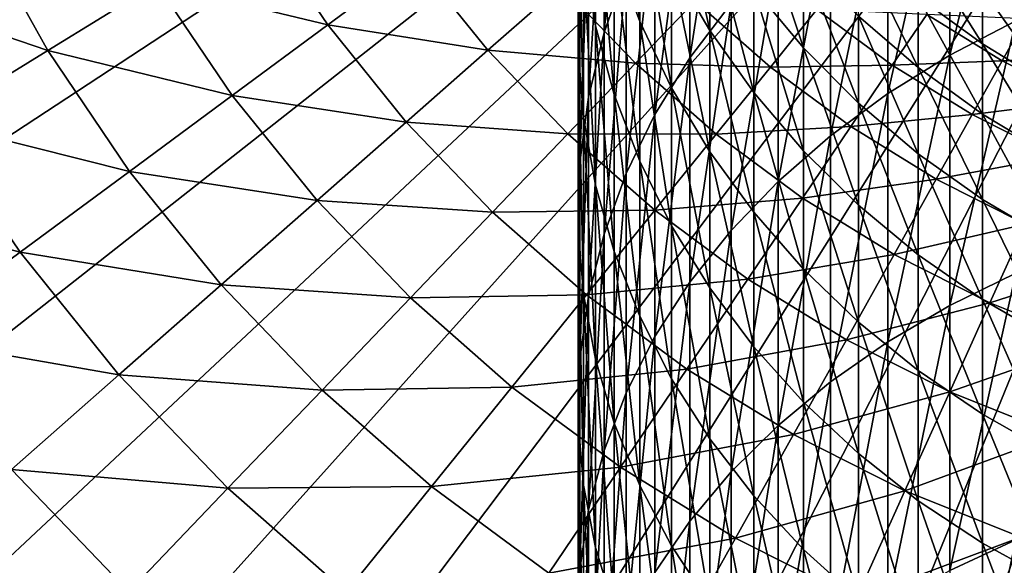
# Model space of a CAD drawing. Extents: x -30 to 73, y -132 to 31.
# Drawn here: x -15 to -5, y -14 to -9 of the extents above; entities that cross this region are included whole.
import ezdxf

# ---------------------------------------------------------------- set-up
doc = ezdxf.new("R2010")
doc.units = 0
doc.header["$MEASUREMENT"] = 0
doc.layers.add('L1', color=7, linetype='Continuous')
doc.layers.add('L4', color=7, linetype='Continuous')

msp = doc.modelspace()

# ---------------------------------------------------------------- linework, layer by layer
at = {"layer": 'L1', "color": 7}
for points in [[(-9.009435, -8.345433, 240.2899), (-9.009435, -6.424998, 237.3722), (-9.235123, -8.989461, 239.84)], [(-9.235123, -8.989461, 239.84), (-9.009435, -6.424998, 237.3722), (-9.235123, -7.09297, 236.9587)], [(-5.041935, -8.870633, 249.1089), (-5.041935, -6.460718, 246.2068), (-5.715428, -9.218677, 248.8032)], [(-5.715428, -9.218677, 248.8032), (-5.041935, -6.460718, 246.2068), (-5.715428, -6.825165, 245.9209)], [(-7.941292, -8.693209, 244.4552), (-7.941292, -6.541437, 241.5504), (-8.360116, -9.245483, 244.0219)], [(-8.360116, -9.245483, 244.0219), (-7.941292, -6.541437, 241.5504), (-8.360116, -7.116873, 241.1483)], [(-9.480213, -8.465933, 236.1085), (-9.480213, -6.77701, 233.2039), (-9.497801, -9.160759, 235.6783)], [(-9.497801, -9.160759, 235.6783), (-9.480213, -6.77701, 233.2039), (-9.497801, -7.494607, 232.8129)], [(-9.44507, -8.210876, 232.4226), (-9.44507, -6.726591, 229.5095), (-9.322411, -8.920512, 232.0358)], [(-9.322411, -8.920512, 232.0358), (-9.44507, -6.726591, 229.5095), (-9.322411, -7.456566, 229.1627)], [(-9.130733, -8.174314, 228.8217), (-9.130733, -6.889615, 225.9121), (-8.871454, -8.874523, 228.489)], [(-8.871454, -8.874523, 228.489), (-9.130733, -6.889615, 225.9121), (-8.871454, -7.607181, 225.6188)], [(-5.715428, -9.218677, 248.8032), (-5.715428, -6.825165, 245.9209), (-6.346607, -9.608931, 248.4605)], [(-6.346607, -9.608931, 248.4605), (-5.715428, -6.825165, 245.9209), (-6.346607, -7.233814, 245.6002)], [(-9.235123, -8.989461, 239.84), (-9.235123, -7.09297, 236.9587), (-9.392438, -9.647009, 239.3806)], [(-9.392438, -9.647009, 239.3806), (-9.235123, -7.09297, 236.9587), (-9.392438, -7.774965, 236.5364)], [(-8.360116, -9.245483, 244.0219), (-8.360116, -7.116873, 241.1483), (-8.717044, -9.824038, 243.5679)], [(-8.717044, -9.824038, 243.5679), (-8.360116, -7.116873, 241.1483), (-8.717044, -7.719693, 240.7271)], [(-8.546493, -8.301458, 225.3349), (-8.546493, -7.209769, 222.4378), (-8.158257, -8.967308, 225.0627)], [(-8.158257, -8.967308, 225.0627), (-8.546493, -7.209769, 222.4378), (-8.158257, -7.88968, 222.2029)], [(-6.346607, -9.608931, 248.4605), (-6.346607, -7.233814, 245.6002), (-6.930797, -10.03851, 248.0832)], [(-6.930797, -10.03851, 248.0832), (-6.346607, -7.233814, 245.6002), (-6.930797, -7.683638, 245.2473)], [(-9.497801, -9.160759, 235.6783), (-9.497801, -7.494607, 232.8129), (-9.44507, -9.854298, 235.2489)], [(-9.44507, -9.854298, 235.2489), (-9.497801, -7.494607, 232.8129), (-9.44507, -8.210876, 232.4226)], [(-9.322411, -8.920512, 232.0358), (-9.322411, -7.456566, 229.1627), (-9.130733, -9.618263, 231.6556)], [(-9.130733, -9.618263, 231.6556), (-9.322411, -7.456566, 229.1627), (-9.130733, -8.174314, 228.8217)], [(-8.871454, -8.874523, 228.489), (-8.871454, -7.607181, 225.6188), (-8.546493, -9.552006, 228.1672)], [(-8.546493, -9.552006, 228.1672), (-8.871454, -7.607181, 225.6188), (-8.546493, -8.301458, 225.3349)], [(-7.709621, -8.535528, 221.9798), (-7.709621, -7.629395, 219.1007), (-7.203905, -9.142532, 221.7701)], [(-7.203905, -9.142532, 221.7701), (-7.709621, -7.629395, 219.1007), (-7.203905, -8.247087, 218.925)], [(-6.930797, -10.03851, 248.0832), (-6.930797, -7.683638, 245.2473), (-7.463674, -10.50423, 247.6741)], [(-7.463674, -10.50423, 247.6741), (-6.930797, -7.683638, 245.2473), (-7.463674, -8.171306, 244.8647)], [(-9.392438, -9.647009, 239.3806), (-9.392438, -7.774965, 236.5364), (-9.480213, -10.31321, 238.9151)], [(-9.480213, -10.31321, 238.9151), (-9.392438, -7.774965, 236.5364), (-9.480213, -8.465933, 236.1085)], [(-8.717044, -9.824038, 243.5679), (-8.717044, -7.719693, 240.7271), (-9.009435, -10.42459, 243.0968)], [(-9.009435, -10.42459, 243.0968), (-8.717044, -7.719693, 240.7271), (-9.009435, -8.345433, 240.2899)], [(-8.158257, -8.967308, 225.0627), (-8.158257, -7.88968, 222.2029), (-7.709621, -9.5998, 224.8042)], [(-7.709621, -9.5998, 224.8042), (-8.158257, -7.88968, 222.2029), (-7.709621, -8.535528, 221.9798)], [(-6.644854, -8.820678, 218.7618), (-6.644854, -8.09242, 215.9035), (-6.036607, -9.345922, 218.6123)], [(-6.036607, -9.345922, 218.6123), (-6.644854, -8.09242, 215.9035), (-6.036607, -8.625138, 215.7834)], [(-6.036607, -8.625138, 215.7834), (-6.036607, -8.062218, 212.9188), (-5.383667, -9.104876, 215.6752)], [(-5.383667, -9.104876, 215.6752), (-6.036607, -8.062218, 212.9188), (-5.383667, -8.547213, 212.8374)], [(-9.44507, -9.854298, 235.2489), (-9.44507, -8.210876, 232.4226), (-9.322411, -10.54142, 234.8235)], [(-9.322411, -10.54142, 234.8235), (-9.44507, -8.210876, 232.4226), (-9.322411, -8.920512, 232.0358)], [(-9.130733, -9.618263, 231.6556), (-9.130733, -8.174314, 228.8217), (-8.871454, -10.29896, 231.2846)], [(-8.871454, -10.29896, 231.2846), (-9.130733, -8.174314, 228.8217), (-8.871454, -8.874523, 228.489)], [(-7.463674, -10.50423, 247.6741), (-7.463674, -8.171306, 244.8647), (-7.941292, -11.00264, 247.2363)], [(-7.941292, -11.00264, 247.2363), (-7.463674, -8.171306, 244.8647), (-7.941292, -8.693209, 244.4552)], [(-5.383667, -8.547213, 212.8374), (-5.383667, -8.147654, 209.9731), (-4.690868, -8.975057, 212.7656)], [(-4.690868, -8.975057, 212.7656), (-5.383667, -8.147654, 209.9731), (-4.690868, -8.578821, 209.9251)], [(-8.546493, -9.552006, 228.1672), (-8.546493, -8.301458, 225.3349), (-8.158257, -10.20175, 227.8585)], [(-8.158257, -10.20175, 227.8585), (-8.546493, -8.301458, 225.3349), (-8.158257, -8.967308, 225.0627)], [(-7.203905, -9.142532, 221.7701), (-7.203905, -8.247087, 218.925), (-6.644854, -9.706199, 221.5753)], [(-6.644854, -9.706199, 221.5753), (-7.203905, -8.247087, 218.925), (-6.644854, -8.820678, 218.7618)], [(-9.009435, -10.42459, 243.0968), (-9.009435, -8.345433, 240.2899), (-9.235123, -11.0427, 242.6118)], [(-9.235123, -11.0427, 242.6118), (-9.009435, -8.345433, 240.2899), (-9.235123, -8.989461, 239.84)], [(-9.480213, -10.31321, 238.9151), (-9.480213, -8.465933, 236.1085), (-9.497801, -10.98313, 238.447)], [(-9.497801, -10.98313, 238.447), (-9.480213, -8.465933, 236.1085), (-9.497801, -9.160759, 235.6783)], [(-7.709621, -9.5998, 224.8042), (-7.709621, -8.535528, 221.9798), (-7.203905, -10.19425, 224.5612)], [(-7.203905, -10.19425, 224.5612), (-7.709621, -8.535528, 221.9798), (-7.203905, -9.142532, 221.7701)], [(-5.383667, -9.104876, 215.6752), (-5.383667, -8.547213, 212.8374), (-4.690868, -9.528083, 215.5798)], [(-4.690868, -9.528083, 215.5798), (-5.383667, -8.547213, 212.8374), (-4.690868, -8.975057, 212.7656)], [(-7.941292, -11.00264, 247.2363), (-7.941292, -8.693209, 244.4552), (-8.360116, -11.53005, 246.7731)], [(-8.360116, -11.53005, 246.7731), (-7.941292, -8.693209, 244.4552), (-8.360116, -9.245483, 244.0219)], [(-6.036607, -9.345922, 218.6123), (-6.036607, -8.625138, 215.7834), (-5.383667, -9.818929, 218.4777)], [(-5.383667, -9.818929, 218.4777), (-6.036607, -8.625138, 215.7834), (-5.383667, -9.104876, 215.6752)], [(-8.871454, -10.29896, 231.2846), (-8.871454, -8.874523, 228.489), (-8.546493, -10.95757, 230.9257)], [(-8.546493, -10.95757, 230.9257), (-8.871454, -8.874523, 228.489), (-8.546493, -9.552006, 228.1672)], [(-6.644854, -9.706199, 221.5753), (-6.644854, -8.820678, 218.7618), (-6.036607, -10.22235, 221.397)], [(-6.036607, -10.22235, 221.397), (-6.644854, -8.820678, 218.7618), (-6.036607, -9.345922, 218.6123)], [(-5.041935, -11.43766, 251.8731), (-5.041935, -8.870633, 249.1089), (-5.715428, -11.76823, 251.5486)], [(-5.715428, -11.76823, 251.5486), (-5.041935, -8.870633, 249.1089), (-5.715428, -9.218677, 248.8032)], [(-9.235123, -11.0427, 242.6118), (-9.235123, -8.989461, 239.84), (-9.392438, -11.67378, 242.1166)], [(-9.392438, -11.67378, 242.1166), (-9.235123, -8.989461, 239.84), (-9.392438, -9.647009, 239.3806)], [(-9.322411, -10.54142, 234.8235), (-9.322411, -8.920512, 232.0358), (-9.130733, -11.21702, 234.4051)], [(-9.130733, -11.21702, 234.4051), (-9.322411, -8.920512, 232.0358), (-9.130733, -9.618263, 231.6556)], [(-8.158257, -10.20175, 227.8585), (-8.158257, -8.967308, 225.0627), (-7.709621, -10.81894, 227.5653)], [(-7.709621, -10.81894, 227.5653), (-8.158257, -8.967308, 225.0627), (-7.709621, -9.5998, 224.8042)], [(-5.383667, -9.818929, 218.4777), (-5.383667, -9.104876, 215.6752), (-4.690868, -10.2362, 218.359)], [(-4.690868, -10.2362, 218.359), (-5.383667, -9.104876, 215.6752), (-4.690868, -9.528083, 215.5798)], [(-9.497801, -10.98313, 238.447), (-9.497801, -9.160759, 235.6783), (-9.44507, -11.65181, 237.9798)], [(-9.44507, -11.65181, 237.9798), (-9.497801, -9.160759, 235.6783), (-9.44507, -9.854298, 235.2489)], [(-7.203905, -10.19425, 224.5612), (-7.203905, -9.142532, 221.7701), (-6.644854, -10.74626, 224.3355)], [(-6.644854, -10.74626, 224.3355), (-7.203905, -9.142532, 221.7701), (-6.644854, -9.706199, 221.5753)], [(-5.715428, -11.76823, 251.5486), (-5.715428, -9.218677, 248.8032), (-6.346607, -12.13889, 251.1847)], [(-6.346607, -12.13889, 251.1847), (-5.715428, -9.218677, 248.8032), (-6.346607, -9.608931, 248.4605)], [(-8.360116, -11.53005, 246.7731), (-8.360116, -9.245483, 244.0219), (-8.717044, -12.08256, 246.2878)], [(-8.717044, -12.08256, 246.2878), (-8.360116, -9.245483, 244.0219), (-8.717044, -9.824038, 243.5679)], [(-6.036607, -10.22235, 221.397), (-6.036607, -9.345922, 218.6123), (-5.383667, -10.68718, 221.2364)], [(-5.383667, -10.68718, 221.2364), (-6.036607, -9.345922, 218.6123), (-5.383667, -9.818929, 218.4777)], [(-9.130733, -11.21702, 234.4051), (-9.130733, -9.618263, 231.6556), (-8.871454, -11.87612, 233.997)], [(-8.871454, -11.87612, 233.997), (-9.130733, -9.618263, 231.6556), (-8.871454, -10.29896, 231.2846)], [(-8.546493, -10.95757, 230.9257), (-8.546493, -9.552006, 228.1672), (-8.158257, -11.58921, 230.5815)], [(-8.158257, -11.58921, 230.5815), (-8.546493, -9.552006, 228.1672), (-8.158257, -10.20175, 227.8585)], [(-7.709621, -10.81894, 227.5653), (-7.709621, -9.5998, 224.8042), (-7.203905, -11.39901, 227.2897)], [(-7.203905, -11.39901, 227.2897), (-7.709621, -9.5998, 224.8042), (-7.203905, -10.19425, 224.5612)], [(-6.346607, -12.13889, 251.1847), (-6.346607, -9.608931, 248.4605), (-6.930797, -12.5469, 250.7842)], [(-6.930797, -12.5469, 250.7842), (-6.346607, -9.608931, 248.4605), (-6.930797, -10.03851, 248.0832)], [(-9.392438, -11.67378, 242.1166), (-9.392438, -9.647009, 239.3806), (-9.480213, -12.31316, 241.615)], [(-9.480213, -12.31316, 241.615), (-9.392438, -9.647009, 239.3806), (-9.480213, -10.31321, 238.9151)], [(-6.644854, -10.74626, 224.3355), (-6.644854, -9.706199, 221.5753), (-6.036607, -11.25174, 224.1288)], [(-6.036607, -11.25174, 224.1288), (-6.644854, -9.706199, 221.5753), (-6.036607, -10.22235, 221.397)], [(-5.383667, -10.68718, 221.2364), (-5.383667, -9.818929, 218.4777), (-4.690868, -11.09723, 221.0948)], [(-4.690868, -11.09723, 221.0948), (-5.383667, -9.818929, 218.4777), (-4.690868, -10.2362, 218.359)], [(-9.44507, -11.65181, 237.9798), (-9.44507, -9.854298, 235.2489), (-9.322411, -12.31429, 237.517)], [(-9.322411, -12.31429, 237.517), (-9.44507, -9.854298, 235.2489), (-9.322411, -10.54142, 234.8235)], [(-8.717044, -12.08256, 246.2878), (-8.717044, -9.824038, 243.5679), (-9.009435, -12.65609, 245.784)], [(-9.009435, -12.65609, 245.784), (-8.717044, -9.824038, 243.5679), (-9.009435, -10.42459, 243.0968)], [(-6.930797, -12.5469, 250.7842), (-6.930797, -10.03851, 248.0832), (-7.463674, -12.98923, 250.3499)], [(-7.463674, -12.98923, 250.3499), (-6.930797, -10.03851, 248.0832), (-7.463674, -10.50423, 247.6741)], [(-8.158257, -11.58921, 230.5815), (-8.158257, -10.20175, 227.8585), (-7.709621, -12.18921, 230.2546)], [(-7.709621, -12.18921, 230.2546), (-8.158257, -10.20175, 227.8585), (-7.709621, -10.81894, 227.5653)], [(-7.203905, -11.39901, 227.2897), (-7.203905, -10.19425, 224.5612), (-6.644854, -11.93767, 227.0338)], [(-6.644854, -11.93767, 227.0338), (-7.203905, -10.19425, 224.5612), (-6.644854, -10.74626, 224.3355)], [(-9.480213, -12.31316, 241.615), (-9.480213, -10.31321, 238.9151), (-9.497801, -12.95612, 241.1105)], [(-9.497801, -12.95612, 241.1105), (-9.480213, -10.31321, 238.9151), (-9.497801, -10.98313, 238.447)], [(-8.871454, -11.87612, 233.997), (-8.871454, -10.29896, 231.2846), (-8.546493, -12.51383, 233.6022)], [(-8.546493, -12.51383, 233.6022), (-8.871454, -10.29896, 231.2846), (-8.546493, -10.95757, 230.9257)], [(-6.036607, -11.25174, 224.1288), (-6.036607, -10.22235, 221.397), (-5.383667, -11.70695, 223.9427)], [(-5.383667, -11.70695, 223.9427), (-6.036607, -10.22235, 221.397), (-5.383667, -10.68718, 221.2364)], [(-9.009435, -12.65609, 245.784), (-9.009435, -10.42459, 243.0968), (-9.235123, -13.24637, 245.2656)], [(-9.235123, -13.24637, 245.2656), (-9.009435, -10.42459, 243.0968), (-9.235123, -11.0427, 242.6118)], [(-7.463674, -12.98923, 250.3499), (-7.463674, -10.50423, 247.6741), (-7.941292, -13.46262, 249.8852)], [(-7.941292, -13.46262, 249.8852), (-7.463674, -10.50423, 247.6741), (-7.941292, -11.00264, 247.2363)], [(-9.322411, -12.31429, 237.517), (-9.322411, -10.54142, 234.8235), (-9.130733, -12.96569, 237.0619)], [(-9.130733, -12.96569, 237.0619), (-9.322411, -10.54142, 234.8235), (-9.130733, -11.21702, 234.4051)], [(-5.383667, -11.70695, 223.9427), (-5.383667, -10.68718, 221.2364), (-4.690868, -12.10853, 223.7786)], [(-4.690868, -12.10853, 223.7786), (-5.383667, -10.68718, 221.2364), (-4.690868, -11.09723, 221.0948)], [(-7.709621, -12.18921, 230.2546), (-7.709621, -10.81894, 227.5653), (-7.203905, -12.75312, 229.9473)], [(-7.203905, -12.75312, 229.9473), (-7.709621, -10.81894, 227.5653), (-7.203905, -11.39901, 227.2897)], [(-6.644854, -11.93767, 227.0338), (-6.644854, -10.74626, 224.3355), (-6.036607, -12.43093, 226.7994)], [(-6.036607, -12.43093, 226.7994), (-6.644854, -10.74626, 224.3355), (-6.036607, -11.25174, 224.1288)], [(-9.497801, -12.95612, 241.1105), (-9.497801, -10.98313, 238.447), (-9.44507, -13.59788, 240.607)], [(-9.44507, -13.59788, 240.607), (-9.497801, -10.98313, 238.447), (-9.44507, -11.65181, 237.9798)], [(-8.546493, -12.51383, 233.6022), (-8.546493, -10.95757, 230.9257), (-8.158257, -13.12543, 233.2235)], [(-8.158257, -13.12543, 233.2235), (-8.546493, -10.95757, 230.9257), (-8.158257, -11.58921, 230.5815)], [(-7.941292, -13.46262, 249.8852), (-7.941292, -11.00264, 247.2363), (-8.360116, -13.96356, 249.3935)], [(-8.360116, -13.96356, 249.3935), (-7.941292, -11.00264, 247.2363), (-8.360116, -11.53005, 246.7731)], [(-9.235123, -13.24637, 245.2656), (-9.235123, -11.0427, 242.6118), (-9.392438, -13.84904, 244.7362)], [(-9.392438, -13.84904, 244.7362), (-9.235123, -11.0427, 242.6118), (-9.392438, -11.67378, 242.1166)], [(-9.130733, -12.96569, 237.0619), (-9.130733, -11.21702, 234.4051), (-8.871454, -13.60116, 236.6179)], [(-8.871454, -13.60116, 236.6179), (-9.130733, -11.21702, 234.4051), (-8.871454, -11.87612, 233.997)], [(-6.036607, -12.43093, 226.7994), (-6.036607, -11.25174, 224.1288), (-5.383667, -12.87513, 226.5884)], [(-5.383667, -12.87513, 226.5884), (-6.036607, -11.25174, 224.1288), (-5.383667, -11.70695, 223.9427)], [(-7.203905, -12.75312, 229.9473), (-7.203905, -11.39901, 227.2897), (-6.644854, -13.27677, 229.6619)], [(-6.644854, -13.27677, 229.6619), (-7.203905, -11.39901, 227.2897), (-6.644854, -11.93767, 227.0338)], [(-5.041935, -14.15391, 254.4908), (-5.041935, -11.43766, 251.8731), (-5.715428, -14.46599, 254.1484)], [(-5.715428, -14.46599, 254.1484), (-5.041935, -11.43766, 251.8731), (-5.715428, -11.76823, 251.5486)], [(-8.360116, -13.96356, 249.3935), (-8.360116, -11.53005, 246.7731), (-8.717044, -14.48833, 248.8783)], [(-8.717044, -14.48833, 248.8783), (-8.360116, -11.53005, 246.7731), (-8.717044, -12.08256, 246.2878)], [(-8.158257, -13.12543, 233.2235), (-8.158257, -11.58921, 230.5815), (-7.709621, -13.70639, 232.8638)], [(-7.709621, -13.70639, 232.8638), (-8.158257, -11.58921, 230.5815), (-7.709621, -12.18921, 230.2546)], [(-9.392438, -13.84904, 244.7362), (-9.392438, -11.67378, 242.1166), (-9.480213, -14.45965, 244.1999)], [(-9.480213, -14.45965, 244.1999), (-9.392438, -11.67378, 242.1166), (-9.480213, -12.31316, 241.615)], [(-9.44507, -13.59788, 240.607), (-9.44507, -11.65181, 237.9798), (-9.322411, -14.2337, 240.1081)], [(-9.322411, -14.2337, 240.1081), (-9.44507, -11.65181, 237.9798), (-9.322411, -12.31429, 237.517)], [(-5.383667, -12.87513, 226.5884), (-5.383667, -11.70695, 223.9427), (-4.690868, -13.26698, 226.4022)], [(-4.690868, -13.26698, 226.4022), (-5.383667, -11.70695, 223.9427), (-4.690868, -12.10853, 223.7786)], [(-5.715428, -14.46599, 254.1484), (-5.715428, -11.76823, 251.5486), (-6.346607, -14.81592, 253.7646)], [(-6.346607, -14.81592, 253.7646), (-5.715428, -11.76823, 251.5486), (-6.346607, -12.13889, 251.1847)], [(-8.871454, -13.60116, 236.6179), (-8.871454, -11.87612, 233.997), (-8.546493, -14.21601, 236.1883)], [(-8.546493, -14.21601, 236.1883), (-8.871454, -11.87612, 233.997), (-8.546493, -12.51383, 233.6022)], [(-6.644854, -13.27677, 229.6619), (-6.644854, -11.93767, 227.0338), (-6.036607, -13.75628, 229.4006)], [(-6.036607, -13.75628, 229.4006), (-6.644854, -11.93767, 227.0338), (-6.036607, -12.43093, 226.7994)], [(-8.717044, -14.48833, 248.8783), (-8.717044, -12.08256, 246.2878), (-9.009435, -15.03306, 248.3435)], [(-9.009435, -15.03306, 248.3435), (-8.717044, -12.08256, 246.2878), (-9.009435, -12.65609, 245.784)], [(-7.709621, -13.70639, 232.8638), (-7.709621, -12.18921, 230.2546), (-7.203905, -14.2524, 232.5257)], [(-7.203905, -14.2524, 232.5257), (-7.709621, -12.18921, 230.2546), (-7.203905, -12.75312, 229.9473)], [(-6.346607, -14.81592, 253.7646), (-6.346607, -12.13889, 251.1847), (-6.930797, -15.2011, 253.342)], [(-6.930797, -15.2011, 253.342), (-6.346607, -12.13889, 251.1847), (-6.930797, -12.5469, 250.7842)], [(-9.480213, -14.45965, 244.1999), (-9.480213, -12.31316, 241.615), (-9.497801, -15.07366, 243.6606)], [(-9.497801, -15.07366, 243.6606), (-9.480213, -12.31316, 241.615), (-9.497801, -12.95612, 241.1105)], [(-9.322411, -14.2337, 240.1081), (-9.322411, -12.31429, 237.517), (-9.130733, -14.85887, 239.6176)], [(-9.130733, -14.85887, 239.6176), (-9.322411, -12.31429, 237.517), (-9.130733, -12.96569, 237.0619)], [(-8.546493, -14.21601, 236.1883), (-8.546493, -12.51383, 233.6022), (-8.158257, -14.80568, 235.7763)], [(-8.158257, -14.80568, 235.7763), (-8.546493, -12.51383, 233.6022), (-8.158257, -13.12543, 233.2235)], [(-6.036607, -13.75628, 229.4006), (-6.036607, -12.43093, 226.7994), (-5.383667, -14.1881, 229.1653)], [(-5.383667, -14.1881, 229.1653), (-6.036607, -12.43093, 226.7994), (-5.383667, -12.87513, 226.5884)], [(-6.930797, -15.2011, 253.342), (-6.930797, -12.5469, 250.7842), (-7.463674, -15.6187, 252.884)], [(-7.463674, -15.6187, 252.884), (-6.930797, -12.5469, 250.7842), (-7.463674, -12.98923, 250.3499)], [(-9.009435, -15.03306, 248.3435), (-9.009435, -12.65609, 245.784), (-9.235123, -15.5937, 247.7932)], [(-9.235123, -15.5937, 247.7932), (-9.009435, -12.65609, 245.784), (-9.235123, -13.24637, 245.2656)], [(-7.203905, -14.2524, 232.5257), (-7.203905, -12.75312, 229.9473), (-6.644854, -14.75943, 232.2118)], [(-6.644854, -14.75943, 232.2118), (-7.203905, -12.75312, 229.9473), (-6.644854, -13.27677, 229.6619)], [(-5.383667, -14.1881, 229.1653), (-5.383667, -12.87513, 226.5884), (-4.690868, -14.56904, 228.9577)], [(-4.690868, -14.56904, 228.9577), (-5.383667, -12.87513, 226.5884), (-4.690868, -13.26698, 226.4022)], [(-9.497801, -15.07366, 243.6606), (-9.497801, -12.95612, 241.1105), (-9.44507, -15.68654, 243.1223)], [(-9.44507, -15.68654, 243.1223), (-9.497801, -12.95612, 241.1105), (-9.44507, -13.59788, 240.607)], [(-9.130733, -14.85887, 239.6176), (-9.130733, -12.96569, 237.0619), (-8.871454, -15.46877, 239.1391)], [(-8.871454, -15.46877, 239.1391), (-9.130733, -12.96569, 237.0619), (-8.871454, -13.60116, 236.6179)], [(-7.463674, -15.6187, 252.884), (-7.463674, -12.98923, 250.3499), (-7.941292, -16.06561, 252.3937)], [(-7.941292, -16.06561, 252.3937), (-7.463674, -12.98923, 250.3499), (-7.941292, -13.46262, 249.8852)], [(-8.158257, -14.80568, 235.7763), (-8.158257, -13.12543, 233.2235), (-7.709621, -15.36581, 235.385)], [(-7.709621, -15.36581, 235.385), (-8.158257, -13.12543, 233.2235), (-7.709621, -13.70639, 232.8638)], [(-9.235123, -15.5937, 247.7932), (-9.235123, -13.24637, 245.2656), (-9.392438, -16.16612, 247.2312)], [(-9.392438, -16.16612, 247.2312), (-9.235123, -13.24637, 245.2656), (-9.392438, -13.84904, 244.7362)], [(-6.644854, -14.75943, 232.2118), (-6.644854, -13.27677, 229.6619), (-6.036607, -15.22373, 231.9243)], [(-6.036607, -15.22373, 231.9243), (-6.644854, -13.27677, 229.6619), (-6.036607, -13.75628, 229.4006)], [(-7.941292, -16.06561, 252.3937), (-7.941292, -13.46262, 249.8852), (-8.360116, -16.53852, 251.875)], [(-8.360116, -16.53852, 251.875), (-7.941292, -13.46262, 249.8852), (-8.360116, -13.96356, 249.3935)], [(-9.44507, -15.68654, 243.1223), (-9.44507, -13.59788, 240.607), (-9.322411, -16.29374, 242.5889)], [(-9.322411, -16.29374, 242.5889), (-9.44507, -13.59788, 240.607), (-9.322411, -14.2337, 240.1081)], [(-8.871454, -15.46877, 239.1391), (-8.871454, -13.60116, 236.6179), (-8.546493, -16.05887, 238.6761)], [(-8.546493, -16.05887, 238.6761), (-8.871454, -13.60116, 236.6179), (-8.546493, -14.21601, 236.1883)], [(-7.709621, -15.36581, 235.385), (-7.709621, -13.70639, 232.8638), (-7.203905, -15.89226, 235.0171)], [(-7.203905, -15.89226, 235.0171), (-7.709621, -13.70639, 232.8638), (-7.203905, -14.2524, 232.5257)], [(-6.036607, -15.22373, 231.9243), (-6.036607, -13.75628, 229.4006), (-5.383667, -15.64185, 231.6654)], [(-5.383667, -15.64185, 231.6654), (-6.036607, -13.75628, 229.4006), (-5.383667, -14.1881, 229.1653)], [(-9.392438, -16.16612, 247.2312), (-9.392438, -13.84904, 244.7362), (-9.480213, -16.74607, 246.6619)], [(-9.480213, -16.74607, 246.6619), (-9.392438, -13.84904, 244.7362), (-9.480213, -14.45965, 244.1999)], [(-8.360116, -16.53852, 251.875), (-8.360116, -13.96356, 249.3935), (-8.717044, -17.03394, 251.3315)], [(-8.717044, -17.03394, 251.3315), (-8.360116, -13.96356, 249.3935), (-8.717044, -14.48833, 248.8783)], [(-8.546493, -16.05887, 238.6761), (-8.546493, -14.21601, 236.1883), (-8.158257, -16.62481, 238.2321)], [(-8.158257, -16.62481, 238.2321), (-8.546493, -14.21601, 236.1883), (-8.158257, -14.80568, 235.7763)], [(-5.041935, -17.01103, 256.9539), (-5.041935, -14.15391, 254.4908), (-5.715428, -17.30366, 256.5948)], [(-5.715428, -17.30366, 256.5948), (-5.041935, -14.15391, 254.4908), (-5.715428, -14.46599, 254.1484)], [(-5.383667, -15.64185, 231.6654), (-5.383667, -14.1881, 229.1653), (-4.690868, -16.0107, 231.437)], [(-4.690868, -16.0107, 231.437), (-5.383667, -14.1881, 229.1653), (-4.690868, -14.56904, 228.9577)], [(-9.322411, -16.29374, 242.5889), (-9.322411, -14.2337, 240.1081), (-9.130733, -16.89077, 242.0646)], [(-9.130733, -16.89077, 242.0646), (-9.322411, -14.2337, 240.1081), (-9.130733, -14.85887, 239.6176)], [(-7.203905, -15.89226, 235.0171), (-7.203905, -14.2524, 232.5257), (-6.644854, -16.38111, 234.6756)], [(-6.644854, -16.38111, 234.6756), (-7.203905, -14.2524, 232.5257), (-6.644854, -14.75943, 232.2118)]]:
    msp.add_3dface(points, dxfattribs=at)
at = {"layer": 'L4', "color": 7}
for points in [[(0, 0), (-28.45085, -9.515739), (-29.16354, -7.034742)], [(0, 0), (-27.52751, -11.92628), (-28.45085, -9.515739)], [(-26.40037, -14.24853), (-27.52751, -11.92628), (0, 0)], [(0, 0), (-25.07776, -16.46529), (-26.40037, -14.24853)], [(0, 0), (-23.5695, -18.56014), (-25.07776, -16.46529)], [(-21.88673, -20.51758), (-23.5695, -18.56014), (0, 0)], [(0, 0), (-20.04192, -22.32312), (-21.88673, -20.51758)], [(0, 0), (-18.04872, -23.96338), (-20.04192, -22.32312)], [(-15.9219, -25.42623), (-18.04872, -23.96338), (0, 0)], [(0, 0), (-13.6772, -26.70083), (-15.9219, -25.42623)], [(0, 0), (-11.33124, -27.77774), (-13.6772, -26.70083)], [(-8.901385, -28.649), (-11.33124, -27.77774), (0, 0)], [(0, 0), (-6.405627, -29.30816), (-8.901385, -28.649)], [(0, 0), (-3.862445, -29.75032), (-6.405627, -29.30816)], [(-14.8963, -9.172017, 108.7567), (-15.62048, -7.87568, 108.7567), (-16.85732, -8.499282, 107.8324)], [(-14.8963, -9.172017, 108.7567), (-13.78825, -8.489764, 109.7958), (-15.62048, -7.87568, 108.7567)], [(-12.0475, -8.910282, 110.9421), (-12.75974, -7.856483, 110.9421), (-13.78825, -8.489764, 109.7958)], [(-12.0475, -8.910282, 110.9421), (-11.15857, -8.252834, 112.1873), (-12.75974, -7.856483, 110.9421)], [(-10.41848, -9.169416, 112.1873), (-11.15857, -8.252834, 112.1873), (-12.0475, -8.910282, 110.9421)], [(-10.41848, -9.169416, 112.1873), (-9.671289, -8.511805, 113.5224), (-11.15857, -8.252834, 112.1873)], [(-16.0758, -9.898264, 107.8324), (-14.8963, -9.172017, 108.7567), (-16.85732, -8.499282, 107.8324)], [(-13.0186, -9.628505, 109.7958), (-13.78825, -8.489764, 109.7958), (-14.8963, -9.172017, 108.7567)], [(-13.0186, -9.628505, 109.7958), (-12.0475, -8.910282, 110.9421), (-13.78825, -8.489764, 109.7958)], [(-8.914596, -9.301323, 113.5224), (-9.671289, -8.511805, 113.5224), (-10.41848, -9.169416, 112.1873)], [(-8.914596, -9.301323, 113.5224), (-8.307191, -8.667567, 114.9374), (-9.671289, -8.511805, 113.5224)], [(-7.542202, -9.340841, 114.9374), (-8.307191, -8.667567, 114.9374), (-8.914596, -9.301323, 113.5224)], [(-7.542202, -9.340841, 114.9374), (-7.068587, -8.75428, 116.4222), (-8.307191, -8.667567, 114.9374)], [(-6.300708, -9.322201, 116.4222), (-7.068587, -8.75428, 116.4222), (-7.542202, -9.340841, 114.9374)], [(-6.300708, -9.322201, 116.4222), (-5.951021, -8.804821, 117.9659), (-7.068587, -8.75428, 116.4222)], [(-5.182881, -9.277784, 117.9659), (-5.951021, -8.804821, 117.9659), (-6.300708, -9.322201, 116.4222)], [(-5.182881, -9.277784, 117.9659), (-4.943674, -8.849584, 119.5573), (-5.951021, -8.804821, 117.9659)], [(-11.24845, -9.899881, 110.9421), (-12.0475, -8.910282, 110.9421), (-13.0186, -9.628505, 109.7958)], [(-11.24845, -9.899881, 110.9421), (-10.41848, -9.169416, 112.1873), (-12.0475, -8.910282, 110.9421)], [(-4.175367, -9.236955, 119.5573), (-4.943674, -8.849584, 119.5573), (-5.182881, -9.277784, 117.9659)], [(-14.0648, -10.40227, 108.7567), (-14.8963, -9.172017, 108.7567), (-16.0758, -9.898264, 107.8324)], [(-14.0648, -10.40227, 108.7567), (-13.0186, -9.628505, 109.7958), (-14.8963, -9.172017, 108.7567)], [(-9.603327, -10.01993, 112.1873), (-10.41848, -9.169416, 112.1873), (-11.24845, -9.899881, 110.9421)], [(-9.603327, -10.01993, 112.1873), (-8.914596, -9.301323, 113.5224), (-10.41848, -9.169416, 112.1873)], [(-8.093674, -10.02383, 113.5224), (-8.914596, -9.301323, 113.5224), (-9.603327, -10.01993, 112.1873)], [(-8.093674, -10.02383, 113.5224), (-7.542202, -9.340841, 114.9374), (-8.914596, -9.301323, 113.5224)], [(-5.487432, -9.822954, 116.4222), (-5.182881, -9.277784, 117.9659), (-6.300708, -9.322201, 116.4222)], [(-4.377399, -9.6839, 117.9659), (-5.182881, -9.277784, 117.9659), (-5.487432, -9.822954, 116.4222)], [(-4.377399, -9.6839, 117.9659), (-4.175367, -9.236955, 119.5573), (-5.182881, -9.277784, 117.9659)], [(-6.722873, -9.946814, 114.9374), (-7.542202, -9.340841, 114.9374), (-8.093674, -10.02383, 113.5224)], [(-6.722873, -9.946814, 114.9374), (-6.300708, -9.322201, 116.4222), (-7.542202, -9.340841, 114.9374)], [(-5.487432, -9.822954, 116.4222), (-6.300708, -9.322201, 116.4222), (-6.722873, -9.946814, 114.9374)], [(-12.15514, -10.69787, 109.7958), (-13.0186, -9.628505, 109.7958), (-14.0648, -10.40227, 108.7567)], [(-12.15514, -10.69787, 109.7958), (-11.24845, -9.899881, 110.9421), (-13.0186, -9.628505, 109.7958)], [(-4.634618, -10.25293, 116.4222), (-4.377399, -9.6839, 117.9659), (-5.487432, -9.822954, 116.4222)], [(-15.17846, -11.22593, 107.8324), (-16.0758, -9.898264, 107.8324), (-17.31815, -10.66321, 107.0296)], [(-15.17846, -11.22593, 107.8324), (-14.0648, -10.40227, 108.7567), (-16.0758, -9.898264, 107.8324)], [(-10.36836, -10.81815, 110.9421), (-11.24845, -9.899881, 110.9421), (-12.15514, -10.69787, 109.7958)], [(-10.36836, -10.81815, 110.9421), (-9.603327, -10.01993, 112.1873), (-11.24845, -9.899881, 110.9421)], [(-5.855105, -10.48112, 114.9374), (-5.487432, -9.822954, 116.4222), (-6.722873, -9.946814, 114.9374)], [(-4.634618, -10.25293, 116.4222), (-5.487432, -9.822954, 116.4222), (-5.855105, -10.48112, 114.9374)], [(-8.718981, -10.79825, 112.1873), (-9.603327, -10.01993, 112.1873), (-10.36836, -10.81815, 110.9421)], [(-8.718981, -10.79825, 112.1873), (-8.093674, -10.02383, 113.5224), (-9.603327, -10.01993, 112.1873)], [(-7.214437, -10.67411, 113.5224), (-6.722873, -9.946814, 114.9374), (-8.093674, -10.02383, 113.5224)], [(-5.855105, -10.48112, 114.9374), (-6.722873, -9.946814, 114.9374), (-7.214437, -10.67411, 113.5224)], [(-7.214437, -10.67411, 113.5224), (-8.093674, -10.02383, 113.5224), (-8.718981, -10.79825, 112.1873)], [(-4.945151, -10.93991, 114.9374), (-4.634618, -10.25293, 116.4222), (-5.855105, -10.48112, 114.9374)], [(-13.13195, -11.55757, 108.7567), (-14.0648, -10.40227, 108.7567), (-15.17846, -11.22593, 107.8324)], [(-13.13195, -11.55757, 108.7567), (-12.15514, -10.69787, 109.7958), (-14.0648, -10.40227, 108.7567)], [(-6.283219, -11.24748, 113.5224), (-5.855105, -10.48112, 114.9374), (-7.214437, -10.67411, 113.5224)], [(-4.945151, -10.93991, 114.9374), (-5.855105, -10.48112, 114.9374), (-6.283219, -11.24748, 113.5224)], [(-17.31815, -10.66321, 107.0296), (-16.35146, -12.09348, 107.0296), (-15.17846, -11.22593, 107.8324)], [(-11.20411, -11.69016, 109.7958), (-12.15514, -10.69787, 109.7958), (-13.13195, -11.55757, 108.7567)], [(-11.20411, -11.69016, 109.7958), (-10.36836, -10.81815, 110.9421), (-12.15514, -10.69787, 109.7958)], [(-7.771815, -11.49877, 112.1873), (-7.214437, -10.67411, 113.5224), (-8.718981, -10.79825, 112.1873)], [(-6.283219, -11.24748, 113.5224), (-7.214437, -10.67411, 113.5224), (-7.771815, -11.49877, 112.1873)], [(-9.413563, -11.65848, 110.9421), (-10.36836, -10.81815, 110.9421), (-11.20411, -11.69016, 109.7958)], [(-9.413563, -11.65848, 110.9421), (-8.718981, -10.79825, 112.1873), (-10.36836, -10.81815, 110.9421)], [(-7.771815, -11.49877, 112.1873), (-8.718981, -10.79825, 112.1873), (-9.413563, -11.65848, 110.9421)], [(-4.945151, -10.93991, 114.9374), (-6.283219, -11.24748, 113.5224), (-5.306731, -11.73981, 113.5224)], [(-3.999567, -11.31988, 114.9374), (-4.945151, -10.93991, 114.9374), (-5.306731, -11.73981, 113.5224)], [(-14.17175, -12.47271, 107.8324), (-15.17846, -11.22593, 107.8324), (-16.35146, -12.09348, 107.0296)], [(-13.13195, -11.55757, 108.7567), (-15.17846, -11.22593, 107.8324), (-14.17175, -12.47271, 107.8324)], [(-6.283219, -11.24748, 113.5224), (-7.771815, -11.49877, 112.1873), (-6.768653, -12.11645, 112.1873)], [(-5.306731, -11.73981, 113.5224), (-6.283219, -11.24748, 113.5224), (-6.768653, -12.11645, 112.1873)], [(-3.999567, -11.31988, 114.9374), (-5.306731, -11.73981, 113.5224), (-4.292008, -12.14756, 113.5224)], [(-7.771815, -11.49877, 112.1873), (-9.413563, -11.65848, 110.9421), (-8.390943, -12.4148, 110.9421)], [(-6.768653, -12.11645, 112.1873), (-7.771815, -11.49877, 112.1873), (-8.390943, -12.4148, 110.9421)], [(-12.10449, -12.6296, 108.7567), (-13.13195, -11.55757, 108.7567), (-14.17175, -12.47271, 107.8324)], [(-11.20411, -11.69016, 109.7958), (-13.13195, -11.55757, 108.7567), (-12.10449, -12.6296, 108.7567)], [(-10.17235, -12.59822, 109.7958), (-11.20411, -11.69016, 109.7958), (-12.10449, -12.6296, 108.7567)], [(-9.413563, -11.65848, 110.9421), (-11.20411, -11.69016, 109.7958), (-10.17235, -12.59822, 109.7958)], [(-8.390943, -12.4148, 110.9421), (-9.413563, -11.65848, 110.9421), (-10.17235, -12.59822, 109.7958)], [(-5.306731, -11.73981, 113.5224), (-6.768653, -12.11645, 112.1873), (-5.716722, -12.64682, 112.1873)], [(-4.292008, -12.14756, 113.5224), (-5.306731, -11.73981, 113.5224), (-5.716722, -12.64682, 112.1873)], [(-14.17175, -12.47271, 107.8324), (-16.35146, -12.09348, 107.0296), (-15.26696, -13.43661, 107.0296)], [(-6.768653, -12.11645, 112.1873), (-8.390943, -12.4148, 110.9421), (-7.307865, -13.08168, 110.9421)], [(-5.716722, -12.64682, 112.1873), (-6.768653, -12.11645, 112.1873), (-7.307865, -13.08168, 110.9421)], [(-4.292008, -12.14756, 113.5224), (-5.716722, -12.64682, 112.1873), (-4.623603, -13.08607, 112.1873)], [(-8.390943, -12.4148, 110.9421), (-10.17235, -12.59822, 109.7958), (-9.067304, -13.41551, 109.7958)], [(-7.307865, -13.08168, 110.9421), (-8.390943, -12.4148, 110.9421), (-9.067304, -13.41551, 109.7958)], [(-13.06294, -13.62963, 107.8324), (-14.17175, -12.47271, 107.8324), (-15.26696, -13.43661, 107.0296)], [(-12.10449, -12.6296, 108.7567), (-14.17175, -12.47271, 107.8324), (-13.06294, -13.62963, 107.8324)], [(-10.17235, -12.59822, 109.7958), (-12.10449, -12.6296, 108.7567), (-10.98982, -13.61064, 108.7567)], [(-9.067304, -13.41551, 109.7958), (-10.17235, -12.59822, 109.7958), (-10.98982, -13.61064, 108.7567)], [(-10.98982, -13.61064, 108.7567), (-12.10449, -12.6296, 108.7567), (-13.06294, -13.62963, 107.8324)], [(-5.716722, -12.64682, 112.1873), (-7.307865, -13.08168, 110.9421), (-6.172135, -13.6543, 110.9421)], [(-4.623603, -13.08607, 112.1873), (-5.716722, -12.64682, 112.1873), (-6.172135, -13.6543, 110.9421)], [(-7.307865, -13.08168, 110.9421), (-9.067304, -13.41551, 109.7958), (-7.896924, -14.13615, 109.7958)], [(-6.172135, -13.6543, 110.9421), (-7.307865, -13.08168, 110.9421), (-7.896924, -14.13615, 109.7958)], [(-4.623603, -13.08607, 112.1873), (-6.172135, -13.6543, 110.9421), (-4.991934, -14.12855, 110.9421)], [(-9.067304, -13.41551, 109.7958), (-10.98982, -13.61064, 108.7567), (-9.795969, -14.49361, 108.7567)], [(-7.896924, -14.13615, 109.7958), (-9.067304, -13.41551, 109.7958), (-9.795969, -14.49361, 108.7567)], [(-14.07245, -14.68294, 107.0296), (-15.26696, -13.43661, 107.0296), (-16.40958, -14.44225, 106.3543)], [(-13.06294, -13.62963, 107.8324), (-15.26696, -13.43661, 107.0296), (-14.07245, -14.68294, 107.0296)], [(-10.98982, -13.61064, 108.7567), (-13.06294, -13.62963, 107.8324), (-11.86001, -14.68834, 107.8324)], [(-9.795969, -14.49361, 108.7567), (-10.98982, -13.61064, 108.7567), (-11.86001, -14.68834, 107.8324)], [(-11.86001, -14.68834, 107.8324), (-13.06294, -13.62963, 107.8324), (-14.07245, -14.68294, 107.0296)], [(-6.172135, -13.6543, 110.9421), (-7.896924, -14.13615, 109.7958), (-6.669647, -14.75493, 109.7958)], [(-4.991934, -14.12855, 110.9421), (-6.172135, -13.6543, 110.9421), (-6.669647, -14.75493, 109.7958)], [(-4.991934, -14.12855, 110.9421), (-6.669647, -14.75493, 109.7958), (-5.394314, -15.2674, 109.7958)], [(-3.775765, -14.501, 110.9421), (-4.991934, -14.12855, 110.9421), (-5.394314, -15.2674, 109.7958)], [(-7.896924, -14.13615, 109.7958), (-9.795969, -14.49361, 108.7567), (-8.531535, -15.27215, 108.7567)], [(-6.669647, -14.75493, 109.7958), (-7.896924, -14.13615, 109.7958), (-8.531535, -15.27215, 108.7567)]]:
    msp.add_3dface(points, dxfattribs=at)

doc.saveas('drawing.dxf')
